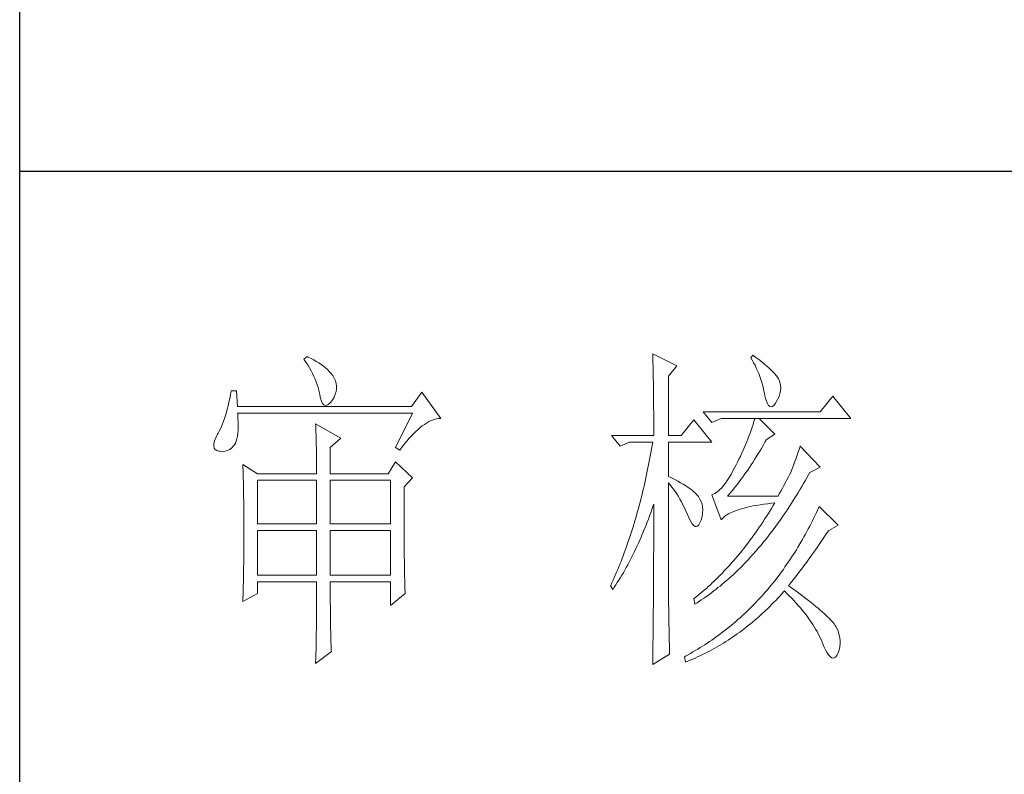
# Model space of a CAD drawing. Units: millimetres. Extents: x 6348 to 35369, y -82316 to -3897.
# Drawn here: x 10782 to 10954, y -47323 to -47191 of the extents above; entities that cross this region are included whole.
import ezdxf

# ---------------------------------------------------------------- set-up
doc = ezdxf.new("R2010")
doc.units = ezdxf.units.MM
doc.layers.add('轮廓线', color=7, linetype='Continuous', lineweight=25)

# ---------------------------------------------------------------- blocks, each defined once
blk = doc.blocks.new('文字')
at = {"layer": '轮廓线', "color": 7, "lineweight": 0}
for p, q in [((3762.47, 817.1), (3762, 816.71)), ((3762, 816.71), (3762.29, 816.28)), ((3762.62, 817.02), (3762.47, 817.1)), ((3763.04, 816.81), (3762.62, 817.02)), ((3763.44, 816.6), (3763.04, 816.81)), ((3763.82, 816.38), (3763.44, 816.6)), ((3813.46, 817.49), (3813.47, 817.03)), ((3817.04, 815.74), (3813.46, 817.49)), ((3813.47, 817.03), (3813.49, 816.58)), ((3828.23, 817.29), (3827.92, 816.9)), ((3827.92, 816.9), (3828.14, 816.55)), ((3828.66, 816.98), (3828.23, 817.29)), ((3829.12, 816.64), (3828.66, 816.98)), ((3829.56, 816.3), (3829.12, 816.64)), ((3762.29, 816.28), (3762.55, 815.85)), ((3762.55, 815.85), (3762.81, 815.43)), ((3762.81, 815.43), (3763.04, 815.01)), ((3764.19, 816.15), (3763.82, 816.38)), ((3764.53, 815.91), (3764.19, 816.15)), ((3764.86, 815.67), (3764.53, 815.91)), ((3765.17, 815.42), (3764.86, 815.67)), ((3765.45, 815.17), (3765.17, 815.42)), ((3765.72, 814.91), (3765.45, 815.17)), ((3813.49, 816.58), (3813.5, 816.12)), ((3813.5, 816.12), (3813.51, 815.66)), ((3813.51, 815.66), (3813.53, 814.73)), ((3815.8, 814.18), (3817.04, 815.74)), ((3828.14, 816.55), (3828.36, 816.18)), ((3828.36, 816.18), (3828.56, 815.8)), ((3828.56, 815.8), (3828.75, 815.4)), ((3828.75, 815.4), (3828.93, 815)), ((3829.95, 815.98), (3829.56, 816.3)), ((3830.32, 815.67), (3829.95, 815.98)), ((3830.66, 815.37), (3830.32, 815.67)), ((3830.96, 815.08), (3830.66, 815.37)), ((3763.04, 815.01), (3763.26, 814.59)), ((3763.26, 814.59), (3763.45, 814.17)), ((3763.45, 814.17), (3763.64, 813.76)), ((3763.64, 813.76), (3763.8, 813.35)), ((3765.97, 814.65), (3765.72, 814.91)), ((3766.2, 814.37), (3765.97, 814.65)), ((3766.26, 814.29), (3766.2, 814.37)), ((3766.48, 813.91), (3766.26, 814.29)), ((3766.65, 813.52), (3766.48, 813.91)), ((3813.53, 814.73), (3813.54, 814.26)), ((3813.54, 814.26), (3813.55, 813.79)), ((3813.55, 813.79), (3813.56, 813.32)), ((3815.8, 805.43), (3815.8, 814.18)), ((3828.93, 815), (3829.11, 814.57)), ((3829.11, 814.57), (3829.27, 814.14)), ((3829.27, 814.14), (3829.42, 813.7)), ((3829.42, 813.7), (3829.56, 813.24)), ((3831.24, 814.8), (3830.96, 815.08)), ((3831.48, 814.54), (3831.24, 814.8)), ((3831.68, 814.29), (3831.48, 814.54)), ((3831.86, 814.04), (3831.68, 814.29)), ((3832.01, 813.82), (3831.86, 814.04)), ((3832.12, 813.6), (3832.01, 813.82)), ((3763.8, 813.35), (3763.95, 812.94)), ((3763.95, 812.94), (3764.08, 812.53)), ((3764.08, 812.53), (3764.19, 812.13)), ((3766.76, 813.13), (3766.65, 813.52)), ((3766.74, 811.93), (3766.81, 812.33)), ((3766.82, 812.73), (3766.76, 813.13)), ((3766.81, 812.33), (3766.82, 812.73)), ((3813.56, 813.32), (3813.56, 812.84)), ((3813.56, 812.84), (3813.58, 811.88)), ((3829.56, 813.24), (3829.69, 812.77)), ((3829.69, 812.77), (3829.81, 812.28)), ((3829.81, 812.28), (3829.92, 811.78)), ((3832.23, 813.29), (3832.12, 813.6)), ((3832.32, 812.88), (3832.23, 813.29)), ((3832.35, 812.46), (3832.32, 812.88)), ((3832.32, 812.04), (3832.35, 812.46)), ((3751.05, 810.9), (3750.93, 810.36)), ((3751.16, 811.46), (3751.05, 810.9)), ((3751.27, 812.04), (3751.16, 811.46)), ((3752.05, 812.04), (3751.27, 812.04)), ((3752.21, 809.71), (3752.05, 812.04)), ((3764.19, 812.13), (3764.28, 811.72)), ((3764.28, 811.72), (3764.33, 811.46)), ((3764.33, 811.46), (3764.45, 810.92)), ((3764.45, 810.92), (3764.58, 810.49)), ((3766.2, 810.68), (3766.44, 811.1)), ((3766.44, 811.1), (3766.62, 811.52)), ((3766.62, 811.52), (3766.74, 811.93)), ((3779.41, 811.85), (3777.86, 809.71)), ((3782.21, 807.96), (3779.41, 811.85)), ((3813.58, 811.88), (3813.58, 811.4)), ((3813.58, 811.4), (3813.59, 810.43)), ((3829.92, 811.78), (3829.94, 811.65)), ((3829.94, 811.65), (3830.08, 811.04)), ((3830.08, 811.04), (3830.24, 810.53)), ((3831.9, 810.74), (3832.1, 811.18)), ((3832.1, 811.18), (3832.24, 811.61)), ((3832.24, 811.61), (3832.32, 812.04)), ((3840.05, 811.26), (3838.18, 808.93)), ((3842.69, 807.96), (3840.05, 811.26)), ((3750.68, 809.34), (3750.55, 808.86)), ((3750.81, 809.84), (3750.68, 809.34)), ((3750.93, 810.36), (3750.81, 809.84)), ((3777.86, 809.71), (3752.21, 809.71)), ((3764.58, 810.49), (3764.74, 810.17)), ((3764.74, 810.17), (3764.92, 809.97)), ((3764.92, 809.97), (3765.12, 809.88)), ((3765.12, 809.88), (3765.35, 809.9)), ((3765.35, 809.9), (3765.59, 810.02)), ((3765.59, 810.02), (3765.86, 810.27)), ((3765.86, 810.27), (3766.15, 810.62)), ((3766.15, 810.62), (3766.2, 810.68)), ((3813.59, 810.43), (3813.6, 809.93)), ((3813.6, 809.93), (3813.6, 809.44)), ((3813.6, 809.44), (3813.61, 808.95)), ((3830.24, 810.53), (3830.4, 810.14)), ((3830.4, 810.14), (3830.57, 809.87)), ((3830.57, 809.87), (3830.75, 809.71)), ((3830.75, 809.71), (3830.95, 809.66)), ((3830.95, 809.66), (3831.15, 809.73)), ((3831.15, 809.73), (3831.37, 809.91)), ((3831.37, 809.91), (3831.6, 810.21)), ((3831.6, 810.21), (3831.65, 810.29)), ((3831.65, 810.29), (3831.9, 810.74)), ((3750.27, 807.96), (3750.12, 807.54)), ((3750.41, 808.4), (3750.27, 807.96)), ((3750.55, 808.86), (3750.41, 808.4)), ((3752.22, 808.6), (3752.21, 808.73)), ((3752.21, 808.73), (3778.01, 808.73)), ((3752.26, 807.95), (3752.22, 808.6)), ((3752.29, 807.34), (3752.26, 807.95)), ((3778.01, 808.73), (3775.53, 803.68)), ((3781.25, 807.81), (3781.54, 807.88)), ((3781.54, 807.88), (3781.82, 807.93)), ((3781.82, 807.93), (3782.09, 807.96)), ((3782.09, 807.96), (3782.21, 807.96)), ((3813.61, 808.95), (3813.61, 808.45)), ((3813.61, 808.45), (3813.62, 807.44)), ((3838.18, 808.93), (3820.93, 808.93)), ((3820.93, 808.93), (3822.17, 807.37)), ((3822.17, 807.37), (3823.57, 807.96)), ((3823.57, 807.96), (3842.69, 807.96)), ((3828.55, 807.96), (3828.41, 807.52)), ((3831.5, 805.63), (3829.17, 807.96)), ((3749.66, 806.41), (3749.5, 806.08)), ((3749.82, 806.77), (3749.66, 806.41)), ((3749.97, 807.15), (3749.82, 806.77)), ((3750.12, 807.54), (3749.97, 807.15)), ((3752.28, 806.25), (3752.29, 806.77)), ((3752.29, 806.77), (3752.29, 807.34)), ((3763.71, 807.18), (3763.73, 806.77)), ((3767.44, 805.04), (3763.71, 807.18)), ((3763.73, 806.77), (3763.75, 806.35)), ((3778.83, 806.34), (3779.15, 806.61)), ((3779.15, 806.61), (3779.46, 806.86)), ((3779.46, 806.86), (3779.77, 807.08)), ((3779.77, 807.08), (3780.08, 807.28)), ((3780.08, 807.28), (3780.38, 807.45)), ((3780.38, 807.45), (3780.67, 807.59)), ((3780.67, 807.59), (3780.97, 807.72)), ((3780.97, 807.72), (3781.25, 807.81)), ((3813.62, 807.44), (3813.62, 806.43)), ((3813.62, 806.43), (3813.62, 805.92)), ((3819.52, 807.76), (3817.66, 805.43)), ((3822.17, 804.46), (3819.52, 807.76)), ((3828.13, 806.65), (3827.98, 806.21)), ((3828.27, 807.08), (3828.13, 806.65)), ((3828.41, 807.52), (3828.27, 807.08)), ((3748.99, 805.1), (3748.82, 804.63)), ((3749.25, 805.63), (3748.99, 805.1)), ((3749.33, 805.76), (3749.25, 805.63)), ((3749.5, 806.08), (3749.33, 805.76)), ((3752, 804.62), (3752.1, 804.96)), ((3752.1, 804.96), (3752.18, 805.34)), ((3752.18, 805.34), (3752.24, 805.77)), ((3752.24, 805.77), (3752.28, 806.25)), ((3763.75, 806.35), (3763.76, 805.92)), ((3763.76, 805.92), (3763.78, 805.47)), ((3763.78, 805.47), (3763.8, 805.02)), ((3763.8, 805.02), (3763.81, 804.56)), ((3765.89, 803.68), (3767.44, 805.04)), ((3777.19, 804.62), (3777.52, 805.02)), ((3777.52, 805.02), (3777.86, 805.39)), ((3777.86, 805.39), (3778.19, 805.73)), ((3778.19, 805.73), (3778.51, 806.05)), ((3778.51, 806.05), (3778.83, 806.34)), ((3807.4, 805.43), (3808.64, 803.88)), ((3807.4, 805.43), (3813.62, 805.43)), ((3813.62, 805.92), (3813.62, 805.43)), ((3815.8, 805.43), (3817.66, 805.43)), ((3827.67, 805.35), (3827.5, 804.91)), ((3827.83, 805.78), (3827.67, 805.35)), ((3827.98, 806.21), (3827.83, 805.78)), ((3830.25, 804.85), (3831.5, 805.63)), ((3748.72, 804.22), (3748.7, 803.88)), ((3748.7, 803.88), (3748.77, 803.59)), ((3748.82, 804.63), (3748.72, 804.22)), ((3748.77, 803.59), (3748.91, 803.37)), ((3751.05, 803.37), (3751.34, 803.6)), ((3751.34, 803.6), (3751.61, 803.89)), ((3751.61, 803.89), (3751.74, 804.07)), ((3751.74, 804.07), (3751.88, 804.32)), ((3751.88, 804.32), (3752, 804.62)), ((3763.81, 804.56), (3763.82, 804.09)), ((3763.82, 804.09), (3763.83, 803.61)), ((3763.83, 803.61), (3763.84, 803.12)), ((3765.89, 799.79), (3765.89, 803.68)), ((3775.53, 803.68), (3776.15, 803.29)), ((3776.15, 803.29), (3776.5, 803.76)), ((3776.5, 803.76), (3776.84, 804.2)), ((3776.84, 804.2), (3777.19, 804.62)), ((3808.64, 803.88), (3810.04, 804.46)), ((3810.04, 804.46), (3813.46, 804.46)), ((3813.38, 803.94), (3813.29, 803.42)), ((3813.46, 804.46), (3813.38, 803.94)), ((3815.8, 799.4), (3815.8, 804.46)), ((3815.8, 804.46), (3822.17, 804.46)), ((3826.97, 803.63), (3826.79, 803.21)), ((3827.16, 804.06), (3826.97, 803.63)), ((3827.33, 804.48), (3827.16, 804.06)), ((3827.5, 804.91), (3827.33, 804.48)), ((3829.25, 803.11), (3829.51, 803.54)), ((3829.51, 803.54), (3829.76, 803.98)), ((3829.76, 803.98), (3830.02, 804.43)), ((3830.02, 804.43), (3830.25, 804.85)), ((3835.23, 803.88), (3835.06, 803.36)), ((3838.18, 800.77), (3835.23, 803.88)), ((3748.91, 803.37), (3749.14, 803.21)), ((3749.14, 803.21), (3749.44, 803.12)), ((3749.44, 803.12), (3749.56, 803.1)), ((3749.56, 803.1), (3749.98, 803.07)), ((3749.98, 803.07), (3750.36, 803.1)), ((3750.36, 803.1), (3750.72, 803.21)), ((3750.72, 803.21), (3751.05, 803.37)), ((3763.84, 803.12), (3763.85, 802.62)), ((3763.85, 802.62), (3763.85, 802.1)), ((3763.85, 802.1), (3763.86, 801.58)), ((3813.1, 802.4), (3813.01, 801.9)), ((3813.29, 803.42), (3813.1, 802.4)), ((3826.4, 802.36), (3826.19, 801.94)), ((3826.59, 802.78), (3826.4, 802.36)), ((3826.79, 803.21), (3826.59, 802.78)), ((3828.49, 801.87), (3828.74, 802.28)), ((3828.74, 802.28), (3828.99, 802.69)), ((3828.99, 802.69), (3829.25, 803.11)), ((3834.72, 802.38), (3834.56, 801.92)), ((3834.88, 802.86), (3834.72, 802.38)), ((3835.06, 803.36), (3834.88, 802.86)), ((3752.98, 801.15), (3753, 800.75)), ((3755.16, 799.79), (3752.98, 801.15)), ((3753, 800.75), (3753.01, 800.34)), ((3763.86, 801.58), (3763.86, 801.05)), ((3763.86, 801.05), (3763.87, 800.51)), ((3775.53, 801.54), (3774.44, 799.79)), ((3778.01, 799.21), (3775.53, 801.54)), ((3812.91, 801.39), (3812.71, 800.4)), ((3813.01, 801.9), (3812.91, 801.39)), ((3825.59, 800.77), (3825.3, 800.21)), ((3825.77, 801.1), (3825.59, 800.77)), ((3825.98, 801.52), (3825.77, 801.1)), ((3826.19, 801.94), (3825.98, 801.52)), ((3827.48, 800.33), (3827.73, 800.7)), ((3827.73, 800.7), (3827.98, 801.09)), ((3827.98, 801.09), (3828.23, 801.47)), ((3828.23, 801.47), (3828.49, 801.87)), ((3834.09, 800.66), (3833.95, 800.29)), ((3834.24, 801.06), (3834.09, 800.66)), ((3834.4, 801.48), (3834.24, 801.06)), ((3834.56, 801.92), (3834.4, 801.48)), ((3836.63, 799.99), (3838.18, 800.77)), ((3753.01, 800.34), (3753.03, 799.92)), ((3753.03, 799.92), (3753.04, 799.49)), ((3753.04, 799.49), (3753.05, 799.06)), ((3755.16, 799.79), (3763.87, 799.79)), ((3763.87, 800.51), (3763.87, 799.79)), ((3765.89, 799.79), (3774.44, 799.79)), ((3776.77, 797.85), (3778.01, 799.21)), ((3812.51, 799.41), (3812.4, 798.92)), ((3812.61, 799.9), (3812.51, 799.41)), ((3812.71, 800.4), (3812.61, 799.9)), ((3816.26, 799.18), (3815.8, 799.4)), ((3816.72, 798.94), (3816.26, 799.18)), ((3824.73, 799.22), (3824.46, 798.78)), ((3825.02, 799.69), (3824.73, 799.22)), ((3825.3, 800.21), (3825.02, 799.69)), ((3826.48, 798.92), (3826.72, 799.26)), ((3826.72, 799.26), (3826.97, 799.61)), ((3826.97, 799.61), (3827.22, 799.97)), ((3827.22, 799.97), (3827.48, 800.33)), ((3833.46, 799.25), (3833.26, 798.87)), ((3833.65, 799.62), (3833.46, 799.25)), ((3833.83, 799.99), (3833.65, 799.62)), ((3833.95, 800.29), (3833.83, 799.99)), ((3835.95, 798.76), (3836.19, 799.19)), ((3836.19, 799.19), (3836.43, 799.63)), ((3836.43, 799.63), (3836.63, 799.99)), ((3753.05, 799.06), (3753.06, 798.62)), ((3753.06, 798.62), (3753.07, 798.16)), ((3753.07, 798.16), (3753.08, 797.7)), ((3753.08, 797.7), (3753.09, 797.24)), ((3755.16, 792.4), (3755.16, 798.82)), ((3755.16, 798.82), (3763.87, 798.82)), ((3763.87, 798.82), (3763.87, 792.4)), ((3765.89, 792.4), (3765.89, 798.82)), ((3765.89, 798.82), (3774.75, 798.82)), ((3774.75, 798.82), (3774.75, 792.4)), ((3776.77, 795.18), (3776.77, 797.85)), ((3812.18, 797.95), (3812.07, 797.47)), ((3812.29, 798.43), (3812.18, 797.95)), ((3812.4, 798.92), (3812.29, 798.43)), ((3815.8, 781.82), (3815.8, 798.43)), ((3815.8, 798.43), (3816.05, 798.14)), ((3816.05, 798.14), (3816.3, 797.83)), ((3816.3, 797.83), (3816.54, 797.5)), ((3817.17, 798.71), (3816.72, 798.94)), ((3817.58, 798.47), (3817.17, 798.71)), ((3817.97, 798.24), (3817.58, 798.47)), ((3818.33, 798.01), (3817.97, 798.24)), ((3818.67, 797.79), (3818.33, 798.01)), ((3818.98, 797.57), (3818.67, 797.79)), ((3823.65, 797.72), (3823.39, 797.44)), ((3823.91, 798.03), (3823.65, 797.72)), ((3824.18, 798.39), (3823.91, 798.03)), ((3824.46, 798.78), (3824.18, 798.39)), ((3825.48, 797.64), (3825.73, 797.95)), ((3825.73, 797.95), (3825.98, 798.26)), ((3825.98, 798.26), (3826.22, 798.59)), ((3826.22, 798.59), (3826.48, 798.92)), ((3832.83, 798.07), (3832.61, 797.66)), ((3833.05, 798.48), (3832.83, 798.07)), ((3833.26, 798.87), (3833.05, 798.48)), ((3835.21, 797.49), (3835.46, 797.91)), ((3835.46, 797.91), (3835.7, 798.33)), ((3835.7, 798.33), (3835.95, 798.76)), ((3753.09, 797.24), (3753.1, 796.76)), ((3753.1, 796.76), (3753.1, 796.27)), ((3753.1, 796.27), (3753.11, 795.78)), ((3811.84, 796.52), (3811.72, 796.05)), ((3811.96, 797), (3811.84, 796.52)), ((3812.07, 797.47), (3811.96, 797)), ((3816.54, 797.5), (3816.78, 797.16)), ((3816.78, 797.16), (3817.02, 796.8)), ((3817.02, 796.8), (3817.25, 796.43)), ((3817.25, 796.43), (3817.48, 796.04)), ((3819.27, 797.35), (3818.98, 797.57)), ((3819.53, 797.13), (3819.27, 797.35)), ((3819.76, 796.91), (3819.53, 797.13)), ((3819.97, 796.7), (3819.76, 796.91)), ((3820.15, 796.49), (3819.97, 796.7)), ((3820.21, 796.41), (3820.15, 796.49)), ((3820.44, 796.06), (3820.21, 796.41)), ((3822.37, 796.75), (3822.17, 796.68)), ((3822.17, 796.68), (3823.57, 792.99)), ((3822.62, 796.86), (3822.37, 796.75)), ((3822.87, 797.01), (3822.62, 796.86)), ((3823.13, 797.21), (3822.87, 797.01)), ((3823.39, 797.44), (3823.13, 797.21)), ((3824.5, 796.49), (3824.75, 796.76)), ((3831.96, 796.49), (3824.5, 796.49)), ((3824.75, 796.76), (3824.99, 797.05)), ((3824.99, 797.05), (3825.24, 797.34)), ((3825.24, 797.34), (3825.48, 797.64)), ((3832.14, 796.8), (3831.96, 796.49)), ((3832.38, 797.23), (3832.14, 796.8)), ((3832.61, 797.66), (3832.38, 797.23)), ((3834.21, 795.85), (3834.46, 796.25)), ((3834.46, 796.25), (3834.71, 796.66)), ((3834.71, 796.66), (3834.96, 797.07)), ((3834.96, 797.07), (3835.21, 797.49)), ((3753.11, 795.78), (3753.12, 795.28)), ((3753.12, 795.28), (3753.12, 794.77)), ((3776.78, 794.47), (3776.77, 795.18)), ((3811.48, 795.12), (3811.35, 794.66)), ((3811.6, 795.58), (3811.48, 795.12)), ((3811.72, 796.05), (3811.6, 795.58)), ((3813.33, 794.49), (3813.5, 794.97)), ((3813.5, 794.97), (3813.62, 795.32)), ((3813.62, 795.32), (3813.62, 793.82)), ((3817.48, 796.04), (3817.7, 795.63)), ((3817.7, 795.63), (3817.92, 795.21)), ((3817.92, 795.21), (3818.14, 794.77)), ((3820.61, 795.69), (3820.44, 796.06)), ((3820.74, 795.3), (3820.61, 795.69)), ((3820.81, 794.88), (3820.74, 795.3)), ((3820.84, 794.44), (3820.81, 794.88)), ((3826.97, 794.72), (3827.39, 794.83)), ((3827.39, 794.83), (3827.84, 794.93)), ((3827.84, 794.93), (3828.3, 795.03)), ((3828.3, 795.03), (3828.79, 795.12)), ((3828.79, 795.12), (3829.3, 795.21)), ((3829.3, 795.21), (3829.84, 795.3)), ((3829.84, 795.3), (3830.4, 795.37)), ((3830.4, 795.37), (3830.98, 795.45)), ((3830.98, 795.45), (3831.5, 795.51)), ((3831.25, 795.09), (3830.99, 794.68)), ((3831.5, 795.51), (3831.25, 795.09)), ((3833.44, 794.66), (3833.7, 795.05)), ((3833.7, 795.05), (3833.96, 795.45)), ((3833.96, 795.45), (3834.21, 795.85)), ((3838.03, 794.93), (3837.84, 794.51)), ((3840.83, 792.21), (3838.03, 794.93)), ((3753.12, 794.77), (3753.13, 794.25)), ((3753.13, 794.25), (3753.13, 793.72)), ((3753.13, 793.72), (3753.13, 793.19)), ((3776.78, 793.79), (3776.78, 794.47)), ((3776.78, 793.12), (3776.78, 793.79)), ((3811.23, 794.2), (3810.97, 793.29)), ((3811.35, 794.66), (3811.23, 794.2)), ((3812.83, 793.09), (3813, 793.56)), ((3813, 793.56), (3813.17, 794.02)), ((3813.17, 794.02), (3813.33, 794.49)), ((3813.62, 793.82), (3813.62, 793.33)), ((3818.14, 794.77), (3818.35, 794.32)), ((3818.35, 794.32), (3818.56, 793.86)), ((3818.56, 793.86), (3818.59, 793.76)), ((3818.59, 793.76), (3818.83, 793.2)), ((3820.61, 792.99), (3820.74, 793.49)), ((3820.74, 793.49), (3820.82, 793.98)), ((3820.82, 793.98), (3820.84, 794.44)), ((3823.84, 793.3), (3824.01, 793.45)), ((3824.01, 793.45), (3824.2, 793.6)), ((3824.2, 793.6), (3824.42, 793.74)), ((3824.42, 793.74), (3824.66, 793.87)), ((3824.66, 793.87), (3824.92, 794.01)), ((3824.92, 794.01), (3825.21, 794.14)), ((3825.21, 794.14), (3825.52, 794.26)), ((3825.52, 794.26), (3825.84, 794.38)), ((3825.84, 794.38), (3826.2, 794.5)), ((3826.2, 794.5), (3826.57, 794.61)), ((3826.57, 794.61), (3826.97, 794.72)), ((3830.22, 793.45), (3829.97, 793.06)), ((3830.48, 793.86), (3830.22, 793.45)), ((3830.74, 794.26), (3830.48, 793.86)), ((3830.99, 794.68), (3830.74, 794.26)), ((3832.41, 793.13), (3832.67, 793.51)), ((3832.67, 793.51), (3832.93, 793.89)), ((3832.93, 793.89), (3833.19, 794.27)), ((3833.19, 794.27), (3833.44, 794.66)), ((3837.44, 793.67), (3837.24, 793.26)), ((3837.64, 794.09), (3837.44, 793.67)), ((3837.84, 794.51), (3837.64, 794.09)), ((3753.13, 793.19), (3753.14, 792.64)), ((3753.14, 792.64), (3753.14, 792.09)), ((3753.14, 792.09), (3753.14, 790.69)), ((3763.87, 792.4), (3755.16, 792.4)), ((3774.75, 792.4), (3765.89, 792.4)), ((3776.78, 792.48), (3776.78, 793.12)), ((3776.78, 791.85), (3776.78, 792.48)), ((3810.57, 791.95), (3810.43, 791.51)), ((3810.84, 792.84), (3810.57, 791.95)), ((3810.97, 793.29), (3810.84, 792.84)), ((3812.3, 791.74), (3812.48, 792.18)), ((3812.48, 792.18), (3812.65, 792.64)), ((3812.65, 792.64), (3812.83, 793.09)), ((3813.62, 793.33), (3813.62, 791.84)), ((3818.83, 793.2), (3819.07, 792.75)), ((3819.07, 792.75), (3819.29, 792.4)), ((3819.29, 792.4), (3819.51, 792.16)), ((3819.51, 792.16), (3819.71, 792.02)), ((3819.71, 792.02), (3819.9, 791.99)), ((3819.9, 791.99), (3820.09, 792.07)), ((3820.09, 792.07), (3820.27, 792.25)), ((3820.27, 792.25), (3820.44, 792.54)), ((3820.44, 792.54), (3820.6, 792.94)), ((3820.6, 792.94), (3820.61, 792.99)), ((3823.57, 792.99), (3823.69, 793.14)), ((3823.69, 793.14), (3823.84, 793.3)), ((3829.18, 791.88), (3828.66, 791.12)), ((3829.45, 792.27), (3829.18, 791.88)), ((3829.71, 792.66), (3829.45, 792.27)), ((3829.97, 793.06), (3829.71, 792.66)), ((3831.09, 791.31), (3831.62, 792.03)), ((3831.62, 792.03), (3831.88, 792.39)), ((3831.88, 792.39), (3832.41, 793.13)), ((3836.63, 792.04), (3836.42, 791.64)), ((3836.84, 792.44), (3836.63, 792.04)), ((3837.04, 792.85), (3836.84, 792.44)), ((3837.24, 793.26), (3837.04, 792.85)), ((3839.43, 791.43), (3840.83, 792.21)), ((3753.14, 790.69), (3753.14, 790.15)), ((3755.16, 784.82), (3755.16, 791.43)), ((3755.16, 791.43), (3763.87, 791.43)), ((3763.87, 791.43), (3763.87, 784.82)), ((3765.89, 784.82), (3765.89, 791.43)), ((3765.89, 791.43), (3774.75, 791.43)), ((3774.75, 791.43), (3774.75, 784.82)), ((3776.78, 791.23), (3776.78, 791.85)), ((3776.79, 790.64), (3776.78, 791.23)), ((3776.79, 790.06), (3776.79, 790.64)), ((3810.15, 790.63), (3810.01, 790.2)), ((3810.43, 791.51), (3810.15, 790.63)), ((3811.75, 790.42), (3811.93, 790.85)), ((3811.93, 790.85), (3812.12, 791.29)), ((3812.12, 791.29), (3812.3, 791.74)), ((3813.62, 791.84), (3813.61, 791.35)), ((3813.61, 791.35), (3813.61, 790.36)), ((3828.39, 790.75), (3828.13, 790.38)), ((3828.66, 791.12), (3828.39, 790.75)), ((3830.28, 790.27), (3830.55, 790.61)), ((3830.55, 790.61), (3830.82, 790.96)), ((3830.82, 790.96), (3831.09, 791.31)), ((3835.77, 790.46), (3835.56, 790.07)), ((3835.99, 790.85), (3835.77, 790.46)), ((3836.21, 791.24), (3835.99, 790.85)), ((3836.42, 791.64), (3836.21, 791.24)), ((3838.74, 790.39), (3838.98, 790.76)), ((3838.98, 790.76), (3839.23, 791.13)), ((3839.23, 791.13), (3839.43, 791.43)), ((3753.14, 789.62), (3753.13, 789.1)), ((3753.13, 789.1), (3753.13, 788.58)), ((3753.14, 790.15), (3753.14, 789.62)), ((3776.79, 789.5), (3776.79, 790.06)), ((3776.8, 788.96), (3776.79, 789.5)), ((3809.71, 789.35), (3809.56, 788.92)), ((3809.86, 789.77), (3809.71, 789.35)), ((3810.01, 790.2), (3809.86, 789.77)), ((3810.98, 788.73), (3811.18, 789.14)), ((3811.18, 789.14), (3811.37, 789.56)), ((3811.37, 789.56), (3811.56, 789.99)), ((3811.56, 789.99), (3811.75, 790.42)), ((3813.61, 790.36), (3813.61, 789.87)), ((3813.61, 789.87), (3813.61, 789.38)), ((3813.61, 789.38), (3813.61, 788.89)), ((3827.32, 789.3), (3827.05, 788.95)), ((3827.59, 789.66), (3827.32, 789.3)), ((3827.86, 790.02), (3827.59, 789.66)), ((3828.13, 790.38), (3827.86, 790.02)), ((3829.18, 788.93), (3829.45, 789.26)), ((3829.45, 789.26), (3829.73, 789.59)), ((3829.73, 789.59), (3830, 789.93)), ((3830, 789.93), (3830.28, 790.27)), ((3835.34, 789.69), (3834.88, 788.93)), ((3835.56, 790.07), (3835.34, 789.69)), ((3837.73, 788.91), (3837.98, 789.28)), ((3837.98, 789.28), (3838.23, 789.65)), ((3838.23, 789.65), (3838.74, 790.39)), ((3753.13, 788.06), (3753.12, 787.55)), ((3753.12, 787.55), (3753.12, 787.05)), ((3753.13, 788.58), (3753.13, 788.06)), ((3776.8, 788.44), (3776.8, 788.96)), ((3776.81, 787.93), (3776.8, 788.44)), ((3776.81, 787.45), (3776.81, 787.93)), ((3809.11, 787.67), (3808.95, 787.26)), ((3809.26, 788.09), (3809.11, 787.67)), ((3809.41, 788.5), (3809.26, 788.09)), ((3809.56, 788.92), (3809.41, 788.5)), ((3810.39, 787.5), (3810.59, 787.91)), ((3810.59, 787.91), (3810.79, 788.32)), ((3810.79, 788.32), (3810.98, 788.73)), ((3813.61, 788.39), (3813.6, 787.91)), ((3813.6, 787.91), (3813.6, 787.42)), ((3813.61, 788.89), (3813.61, 788.39)), ((3825.95, 787.59), (3825.67, 787.27)), ((3826.5, 788.26), (3825.95, 787.59)), ((3827.05, 788.95), (3826.5, 788.26)), ((3827.78, 787.35), (3828.06, 787.66)), ((3828.06, 787.66), (3828.34, 787.97)), ((3828.34, 787.97), (3828.62, 788.29)), ((3828.62, 788.29), (3828.9, 788.61)), ((3828.9, 788.61), (3829.18, 788.93)), ((3834.19, 787.81), (3833.95, 787.45)), ((3834.42, 788.18), (3834.19, 787.81)), ((3834.66, 788.55), (3834.42, 788.18)), ((3834.88, 788.93), (3834.66, 788.55)), ((3836.71, 787.47), (3836.96, 787.82)), ((3836.96, 787.82), (3837.22, 788.19)), ((3837.22, 788.19), (3837.47, 788.55)), ((3837.47, 788.55), (3837.73, 788.91)), ((3753.11, 786.56), (3753.1, 786.07)), ((3753.1, 786.07), (3753.1, 785.58)), ((3753.12, 787.05), (3753.11, 786.56)), ((3776.82, 786.98), (3776.81, 787.45)), ((3776.82, 786.53), (3776.82, 786.98)), ((3776.83, 786.1), (3776.82, 786.53)), ((3776.83, 785.68), (3776.83, 786.1)), ((3808.63, 786.45), (3808.46, 786.05)), ((3808.79, 786.85), (3808.63, 786.45)), ((3808.95, 787.26), (3808.79, 786.85)), ((3809.56, 785.94), (3809.77, 786.32)), ((3809.77, 786.32), (3809.97, 786.71)), ((3809.97, 786.71), (3810.18, 787.11)), ((3810.18, 787.11), (3810.39, 787.5)), ((3813.6, 786.44), (3813.59, 785.95)), ((3813.6, 787.42), (3813.6, 786.93)), ((3813.6, 786.93), (3813.6, 786.44)), ((3824.83, 786.3), (3824.55, 785.99)), ((3825.11, 786.62), (3824.83, 786.3)), ((3825.39, 786.94), (3825.11, 786.62)), ((3825.67, 787.27), (3825.39, 786.94)), ((3826.35, 785.87), (3826.64, 786.16)), ((3826.64, 786.16), (3826.93, 786.45)), ((3826.93, 786.45), (3827.5, 787.05)), ((3827.5, 787.05), (3827.78, 787.35)), ((3833.23, 786.37), (3832.98, 786.02)), ((3833.71, 787.09), (3833.23, 786.37)), ((3833.95, 787.45), (3833.71, 787.09)), ((3835.66, 786.04), (3835.93, 786.39)), ((3835.93, 786.39), (3836.19, 786.75)), ((3836.19, 786.75), (3836.45, 787.11)), ((3836.45, 787.11), (3836.71, 787.47)), ((3753.08, 784.63), (3753.07, 784.17)), ((3753.09, 785.1), (3753.08, 784.63)), ((3753.1, 785.58), (3753.09, 785.1)), ((3763.87, 784.82), (3755.16, 784.82)), ((3774.75, 784.82), (3765.89, 784.82)), ((3776.84, 785.28), (3776.83, 785.68)), ((3776.84, 784.9), (3776.84, 785.28)), ((3776.85, 784.54), (3776.84, 784.9)), ((3808.13, 785.25), (3807.79, 784.46)), ((3808.3, 785.65), (3808.13, 785.25)), ((3808.46, 786.05), (3808.3, 785.65)), ((3808.69, 784.45), (3808.91, 784.81)), ((3808.91, 784.81), (3809.13, 785.18)), ((3809.13, 785.18), (3809.34, 785.56)), ((3809.34, 785.56), (3809.56, 785.94)), ((3813.59, 785.95), (3813.59, 785.47)), ((3813.59, 785.47), (3813.59, 784.98)), ((3813.59, 784.98), (3813.59, 784.5)), ((3823.41, 784.79), (3823.13, 784.5)), ((3823.7, 785.08), (3823.41, 784.79)), ((3823.98, 785.38), (3823.7, 785.08)), ((3824.27, 785.69), (3823.98, 785.38)), ((3824.55, 785.99), (3824.27, 785.69)), ((3824.89, 784.49), (3825.48, 785.03)), ((3825.48, 785.03), (3825.77, 785.31)), ((3825.77, 785.31), (3826.06, 785.59)), ((3826.06, 785.59), (3826.35, 785.87)), ((3831.98, 784.64), (3831.46, 783.97)), ((3832.23, 784.98), (3831.98, 784.64)), ((3832.48, 785.32), (3832.23, 784.98)), ((3832.74, 785.67), (3832.48, 785.32)), ((3832.98, 786.02), (3832.74, 785.67)), ((3833.79, 783.61), (3834.6, 784.64)), ((3834.6, 784.64), (3835.14, 785.34)), ((3835.14, 785.34), (3835.4, 785.69)), ((3835.4, 785.69), (3835.66, 786.04)), ((3753.05, 783.25), (3753.04, 782.8)), ((3753.06, 783.71), (3753.05, 783.25)), ((3753.07, 784.17), (3753.06, 783.71)), ((3755.16, 782.1), (3755.16, 783.85)), ((3755.16, 783.85), (3763.87, 783.85)), ((3763.87, 783.85), (3763.87, 781.86)), ((3765.89, 782.13), (3765.89, 783.85)), ((3765.89, 783.85), (3774.75, 783.85)), ((3774.75, 783.85), (3774.75, 780.35)), ((3776.86, 784.2), (3776.85, 784.54)), ((3776.87, 783.88), (3776.86, 784.2)), ((3776.88, 783.57), (3776.87, 783.88)), ((3776.88, 783.28), (3776.88, 783.57)), ((3776.89, 783.01), (3776.88, 783.28)), ((3807.27, 783.31), (3807.24, 783.26)), ((3807.24, 783.26), (3807.56, 782.68)), ((3807.44, 783.69), (3807.27, 783.31)), ((3807.62, 784.08), (3807.44, 783.69)), ((3807.79, 784.46), (3807.62, 784.08)), ((3807.79, 783.03), (3808.01, 783.37)), ((3808.01, 783.37), (3808.24, 783.73)), ((3808.24, 783.73), (3808.47, 784.09)), ((3808.47, 784.09), (3808.69, 784.45)), ((3813.58, 784.01), (3813.57, 782.08)), ((3813.59, 784.5), (3813.58, 784.01)), ((3821.97, 783.39), (3821.67, 783.12)), ((3822.26, 783.66), (3821.97, 783.39)), ((3822.55, 783.93), (3822.26, 783.66)), ((3822.84, 784.21), (3822.55, 783.93)), ((3823.13, 784.5), (3822.84, 784.21)), ((3823.09, 782.97), (3823.4, 783.21)), ((3823.4, 783.21), (3823.7, 783.46)), ((3823.7, 783.46), (3824, 783.71)), ((3824, 783.71), (3824.3, 783.97)), ((3824.3, 783.97), (3824.59, 784.23)), ((3824.59, 784.23), (3824.89, 784.49)), ((3830.93, 783.32), (3830.66, 782.99)), ((3831.19, 783.64), (3830.93, 783.32)), ((3831.46, 783.97), (3831.19, 783.64)), ((3833.52, 783.26), (3833.79, 783.61)), ((3833.8, 783.06), (3833.52, 783.26)), ((3752.98, 780.93), (3755.16, 782.1)), ((3753.02, 781.92), (3753, 781.49)), ((3753.03, 782.36), (3753.02, 781.92)), ((3753.04, 782.8), (3753.03, 782.36)), ((3763.87, 781.86), (3763.86, 781.23)), ((3765.89, 781.44), (3765.89, 782.13)), ((3774.75, 780.35), (3776.93, 782.1)), ((3776.9, 782.75), (3776.89, 783.01)), ((3776.91, 782.52), (3776.9, 782.75)), ((3776.92, 782.3), (3776.91, 782.52)), ((3776.93, 782.1), (3776.92, 782.3)), ((3807.56, 782.68), (3807.79, 783.03)), ((3813.57, 782.08), (3813.57, 781.6)), ((3815.8, 781.49), (3815.8, 781.82)), ((3820.19, 781.84), (3819.89, 781.6)), ((3820.48, 782.09), (3820.19, 781.84)), ((3820.78, 782.34), (3820.48, 782.09)), ((3821.08, 782.6), (3820.78, 782.34)), ((3821.38, 782.85), (3821.08, 782.6)), ((3821.25, 781.58), (3821.87, 782.03)), ((3821.67, 783.12), (3821.38, 782.85)), ((3821.87, 782.03), (3822.18, 782.26)), ((3822.18, 782.26), (3822.48, 782.49)), ((3822.48, 782.49), (3822.79, 782.72)), ((3822.79, 782.72), (3823.09, 782.97)), ((3829.56, 781.73), (3829.29, 781.42)), ((3830.12, 782.36), (3829.56, 781.73)), ((3830.39, 782.67), (3830.12, 782.36)), ((3830.66, 782.99), (3830.39, 782.67)), ((3831.91, 781.4), (3832.21, 781.73)), ((3832.21, 781.73), (3832.51, 782.05)), ((3832.51, 782.05), (3832.8, 782.38)), ((3832.8, 782.38), (3832.9, 782.49)), ((3832.9, 782.49), (3833.27, 782.13)), ((3833.27, 782.13), (3833.62, 781.77)), ((3833.62, 781.77), (3833.97, 781.41)), ((3834.29, 782.71), (3833.8, 783.06)), ((3834.76, 782.37), (3834.29, 782.71)), ((3835.21, 782.03), (3834.76, 782.37)), ((3835.64, 781.71), (3835.21, 782.03)), ((3752.99, 781.07), (3752.98, 780.93)), ((3753, 781.49), (3752.99, 781.07)), ((3763.86, 781.23), (3763.86, 780.62)), ((3763.86, 780.62), (3763.86, 780.03)), ((3765.89, 780.78), (3765.89, 781.44)), ((3765.9, 780.14), (3765.89, 780.78)), ((3813.57, 781.6), (3813.56, 781.12)), ((3813.56, 781.12), (3813.56, 780.16)), ((3815.8, 781.14), (3815.8, 781.49)), ((3815.81, 780.77), (3815.8, 781.14)), ((3815.81, 780.38), (3815.81, 780.77)), ((3815.82, 779.96), (3815.81, 780.38)), ((3819.58, 781.37), (3819.52, 781.32)), ((3819.52, 781.32), (3819.68, 780.54)), ((3819.89, 781.6), (3819.58, 781.37)), ((3819.68, 780.54), (3820, 780.74)), ((3820, 780.74), (3820.63, 781.16)), ((3820.63, 781.16), (3820.94, 781.37)), ((3820.94, 781.37), (3821.25, 781.58)), ((3828.43, 780.52), (3828.14, 780.22)), ((3828.72, 780.82), (3828.43, 780.52)), ((3829, 781.12), (3828.72, 780.82)), ((3829.29, 781.42), (3829, 781.12)), ((3830.7, 780.16), (3831, 780.47)), ((3831, 780.47), (3831.31, 780.78)), ((3831.31, 780.78), (3831.61, 781.09)), ((3831.61, 781.09), (3831.91, 781.4)), ((3833.97, 781.41), (3834.3, 781.06)), ((3834.3, 781.06), (3834.63, 780.7)), ((3834.63, 780.7), (3834.94, 780.35)), ((3834.94, 780.35), (3835.25, 780)), ((3836.06, 781.39), (3835.64, 781.71)), ((3836.46, 781.08), (3836.06, 781.39)), ((3836.84, 780.78), (3836.46, 781.08)), ((3837.2, 780.48), (3836.84, 780.78)), ((3837.55, 780.2), (3837.2, 780.48)), ((3763.86, 780.03), (3763.85, 779.45)), ((3763.85, 779.45), (3763.85, 778.88)), ((3763.85, 778.88), (3763.85, 778.33)), ((3765.9, 779.53), (3765.9, 780.14)), ((3765.91, 778.94), (3765.9, 779.53)), ((3765.91, 778.39), (3765.91, 778.94)), ((3813.55, 779.2), (3813.54, 778.25)), ((3813.56, 780.16), (3813.55, 779.68)), ((3813.55, 779.68), (3813.55, 779.2)), ((3815.82, 779.52), (3815.82, 779.96)), ((3815.83, 779.05), (3815.82, 779.52)), ((3815.84, 778.57), (3815.83, 779.05)), ((3827.26, 779.36), (3826.65, 778.8)), ((3827.55, 779.64), (3827.26, 779.36)), ((3827.85, 779.93), (3827.55, 779.64)), ((3828.14, 780.22), (3827.85, 779.93)), ((3829.15, 778.71), (3829.46, 778.99)), ((3829.46, 778.99), (3830.08, 779.57)), ((3830.08, 779.57), (3830.39, 779.86)), ((3830.39, 779.86), (3830.7, 780.16)), ((3835.25, 780), (3835.54, 779.64)), ((3835.54, 779.64), (3835.83, 779.29)), ((3835.83, 779.29), (3836.1, 778.94)), ((3836.1, 778.94), (3836.36, 778.59)), ((3837.88, 779.92), (3837.55, 780.2)), ((3838.19, 779.65), (3837.88, 779.92)), ((3838.49, 779.39), (3838.19, 779.65)), ((3838.76, 779.14), (3838.49, 779.39)), ((3839.02, 778.9), (3838.76, 779.14)), ((3839.27, 778.67), (3839.02, 778.9)), ((3763.85, 778.33), (3763.84, 777.8)), ((3763.84, 777.8), (3763.84, 777.29)), ((3765.92, 777.86), (3765.91, 778.39)), ((3765.92, 777.35), (3765.92, 777.86)), ((3765.93, 776.87), (3765.92, 777.35)), ((3813.54, 778.25), (3813.53, 777.77)), ((3813.53, 777.77), (3813.53, 777.3)), ((3815.85, 778.06), (3815.84, 778.57)), ((3815.86, 777.52), (3815.85, 778.06)), ((3815.87, 776.97), (3815.86, 777.52)), ((3825.11, 777.45), (3824.79, 777.19)), ((3825.42, 777.72), (3825.11, 777.45)), ((3825.73, 777.98), (3825.42, 777.72)), ((3826.04, 778.25), (3825.73, 777.98)), ((3826.35, 778.52), (3826.04, 778.25)), ((3826.65, 778.8), (3826.35, 778.52)), ((3827.23, 777.11), (3827.56, 777.37)), ((3827.56, 777.37), (3827.88, 777.63)), ((3827.88, 777.63), (3828.2, 777.89)), ((3828.2, 777.89), (3828.52, 778.16)), ((3828.52, 778.16), (3828.83, 778.43)), ((3828.83, 778.43), (3829.15, 778.71)), ((3836.36, 778.59), (3836.61, 778.24)), ((3836.61, 778.24), (3836.85, 777.89)), ((3836.85, 777.89), (3837.08, 777.55)), ((3837.08, 777.55), (3837.3, 777.2)), ((3839.49, 778.44), (3839.27, 778.67)), ((3839.7, 778.22), (3839.49, 778.44)), ((3839.89, 778.01), (3839.7, 778.22)), ((3840.07, 777.81), (3839.89, 778.01)), ((3840.22, 777.62), (3840.07, 777.81)), ((3840.36, 777.43), (3840.22, 777.62)), ((3840.49, 777.22), (3840.36, 777.43)), ((3763.83, 776.79), (3763.82, 776.31)), ((3763.82, 776.31), (3763.82, 775.84)), ((3763.84, 777.29), (3763.83, 776.79)), ((3765.94, 776.42), (3765.93, 776.87)), ((3765.95, 775.99), (3765.94, 776.42)), ((3765.96, 775.6), (3765.95, 775.99)), ((3813.53, 777.3), (3813.52, 776.82)), ((3813.52, 776.82), (3813.52, 776.34)), ((3813.52, 776.34), (3813.52, 775.87)), ((3815.88, 776.39), (3815.87, 776.97)), ((3815.89, 775.79), (3815.88, 776.39)), ((3823.17, 775.94), (3822.84, 775.7)), ((3823.5, 776.19), (3823.17, 775.94)), ((3823.83, 776.43), (3823.5, 776.19)), ((3824.15, 776.68), (3823.83, 776.43)), ((3824.47, 776.94), (3824.15, 776.68)), ((3824.79, 777.19), (3824.47, 776.94)), ((3825.59, 775.9), (3825.93, 776.13)), ((3825.93, 776.13), (3826.26, 776.37)), ((3826.26, 776.37), (3826.58, 776.61)), ((3826.58, 776.61), (3826.91, 776.86)), ((3826.91, 776.86), (3827.23, 777.11)), ((3837.3, 777.2), (3837.51, 776.85)), ((3837.51, 776.85), (3837.71, 776.51)), ((3837.71, 776.51), (3837.9, 776.16)), ((3837.9, 776.16), (3838.07, 775.82)), ((3840.71, 776.81), (3840.49, 777.22)), ((3840.88, 776.39), (3840.71, 776.81)), ((3841, 775.97), (3840.88, 776.39)), ((3841.08, 775.54), (3841, 775.97)), ((3763.79, 774.54), (3763.78, 774.14)), ((3763.8, 774.96), (3763.79, 774.54)), ((3763.81, 775.39), (3763.8, 774.96)), ((3763.82, 775.84), (3763.81, 775.39)), ((3765.97, 775.22), (3765.96, 775.6)), ((3765.98, 774.88), (3765.97, 775.22)), ((3765.99, 774.56), (3765.98, 774.88)), ((3766, 774.27), (3765.99, 774.56)), ((3813.5, 774.45), (3813.48, 773.04)), ((3813.51, 775.4), (3813.5, 774.93)), ((3813.5, 774.93), (3813.5, 774.45)), ((3813.52, 775.87), (3813.51, 775.4)), ((3815.91, 775.17), (3815.89, 775.79)), ((3815.92, 774.52), (3815.91, 775.17)), ((3815.93, 773.85), (3815.92, 774.52)), ((3821.15, 774.55), (3820.45, 774.11)), ((3821.83, 775), (3821.15, 774.55)), ((3822.17, 775.23), (3821.83, 775)), ((3822.51, 775.47), (3822.17, 775.23)), ((3822.84, 775.7), (3822.51, 775.47)), ((3823.24, 774.38), (3823.58, 774.59)), ((3823.58, 774.59), (3823.92, 774.79)), ((3823.92, 774.79), (3824.25, 775.01)), ((3824.25, 775.01), (3824.59, 775.22)), ((3824.59, 775.22), (3824.93, 775.44)), ((3824.93, 775.44), (3825.26, 775.67)), ((3825.26, 775.67), (3825.59, 775.9)), ((3838.07, 775.82), (3838.24, 775.48)), ((3838.24, 775.48), (3838.4, 775.13)), ((3838.4, 775.13), (3838.49, 774.91)), ((3838.49, 774.91), (3838.74, 774.3)), ((3841.06, 774.24), (3841.12, 774.68)), ((3841.12, 775.11), (3841.08, 775.54)), ((3841.12, 774.68), (3841.12, 775.11)), ((3763.71, 771.79), (3766.04, 773.54)), ((3763.76, 773.03), (3763.75, 772.69)), ((3763.78, 773.75), (3763.76, 773.38)), ((3763.76, 773.38), (3763.76, 773.03)), ((3763.78, 774.14), (3763.78, 773.75)), ((3766.01, 774), (3766, 774.27)), ((3766.03, 773.76), (3766.01, 774)), ((3766.04, 773.54), (3766.03, 773.76)), ((3813.46, 771.6), (3815.95, 773.15)), ((3813.48, 773.04), (3813.47, 772.57)), ((3815.95, 773.15), (3815.93, 773.85)), ((3818.68, 773.06), (3818.31, 772.87)), ((3819.04, 773.27), (3818.68, 773.06)), ((3819.4, 773.47), (3819.04, 773.27)), ((3819.75, 773.68), (3819.4, 773.47)), ((3820.1, 773.89), (3819.75, 773.68)), ((3820.45, 774.11), (3820.1, 773.89)), ((3820.44, 772.91), (3820.8, 773.08)), ((3820.8, 773.08), (3821.15, 773.25)), ((3821.15, 773.25), (3821.5, 773.43)), ((3821.5, 773.43), (3821.85, 773.61)), ((3821.85, 773.61), (3822.2, 773.79)), ((3822.2, 773.79), (3822.55, 773.99)), ((3822.55, 773.99), (3822.89, 774.18)), ((3822.89, 774.18), (3823.24, 774.38)), ((3838.74, 774.3), (3838.98, 773.78)), ((3838.98, 773.78), (3839.21, 773.35)), ((3839.21, 773.35), (3839.43, 773.02)), ((3839.43, 773.02), (3839.64, 772.78)), ((3840.61, 772.94), (3840.78, 773.25)), ((3840.78, 773.25), (3840.83, 773.35)), ((3840.83, 773.35), (3840.97, 773.79)), ((3840.97, 773.79), (3841.06, 774.24)), ((3763.72, 772.07), (3763.71, 771.79)), ((3763.73, 772.37), (3763.72, 772.07)), ((3763.75, 772.69), (3763.73, 772.37)), ((3813.47, 772.1), (3813.46, 771.64)), ((3813.46, 771.64), (3813.46, 771.6)), ((3813.47, 772.57), (3813.47, 772.1)), ((3818.31, 772.87), (3818.13, 772.77)), ((3818.13, 772.77), (3818.28, 771.99)), ((3818.28, 771.99), (3818.65, 772.13)), ((3818.65, 772.13), (3819.01, 772.28)), ((3819.01, 772.28), (3819.37, 772.43)), ((3819.37, 772.43), (3819.73, 772.58)), ((3819.73, 772.58), (3820.09, 772.74)), ((3820.09, 772.74), (3820.44, 772.91)), ((3839.64, 772.78), (3839.85, 772.62)), ((3839.85, 772.62), (3840.05, 772.57)), ((3840.05, 772.57), (3840.24, 772.6)), ((3840.24, 772.6), (3840.43, 772.72)), ((3840.43, 772.72), (3840.61, 772.94))]:
    blk.add_line(p, q, dxfattribs=at)

msp = doc.modelspace()

# ---------------------------------------------------------------- linework, layer by layer
for p, q in [((10781.65, -48185.25), (10781.65, -44846.97)), ((10781.65, -47217.66), (11197.39, -47217.66))]:
    msp.add_line(p, q)

# ---------------------------------------------------------------- block references
at = {"layer": '轮廓线', "color": 0, "linetype": 'ByBlock', "lineweight": 13, "xscale": 1.188, "yscale": 1.188, "zscale": 1.188}
msp.add_blockref('文字', (6362.23, -48220.89), dxfattribs=at)

doc.saveas('drawing.dxf')
